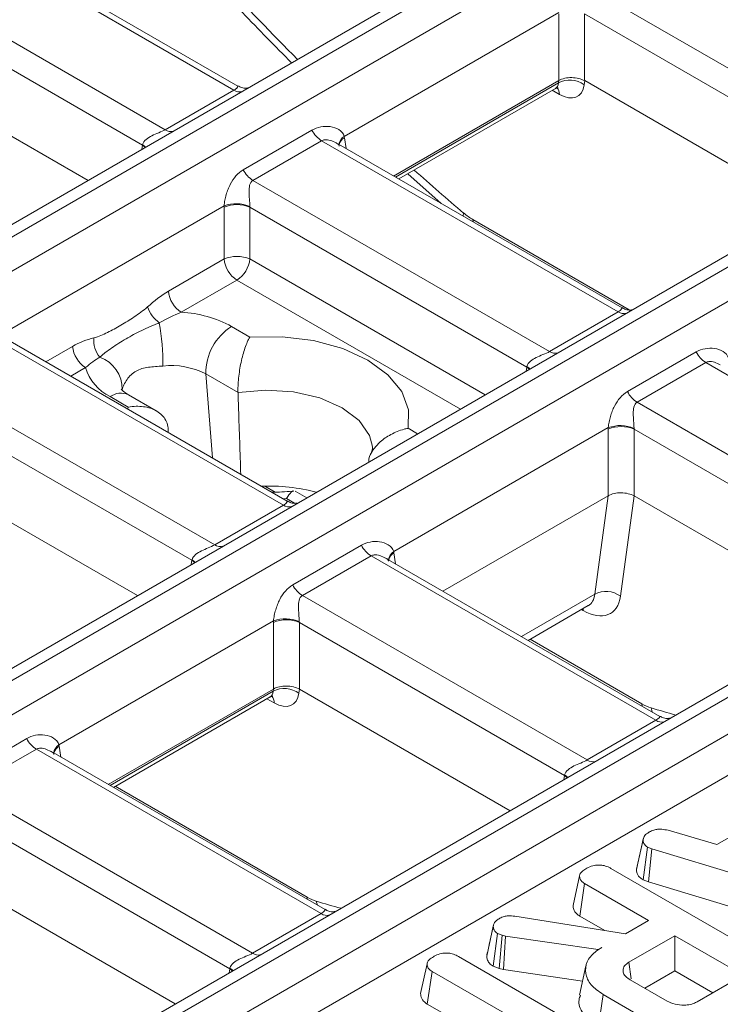
# Model space of a CAD drawing. Units: inches. Extents: x 0.6 to 32.7, y -2.8 to 22.9.
# Drawn here: x 24.8 to 26, y 9.6 to 11.3 of the extents above; entities that cross this region are included whole.
import ezdxf

# ---------------------------------------------------------------- set-up
doc = ezdxf.new("R2010")
doc.units = ezdxf.units.IN
doc.header["$LTSCALE"] = 2
doc.header["$MEASUREMENT"] = 0
doc.linetypes.add('SLD-Сплошная', pattern=[0])

msp = doc.modelspace()

# ---------------------------------------------------------------- linework, layer by layer
at = {"color": 7, "linetype": 'SLD-Сплошная', "lineweight": 15}
for p, q in [((30.3611, 14.1627), (19.2912, 7.7722)), ((30.3914, 14.1589), (19.3238, 7.7697)), ((19.3747, 7.7403), (30.4423, 14.1295)), ((31.0203, 13.7821), (19.9504, 7.3916)), ((31.0507, 13.7783), (19.983, 7.3891)), ((20.0339, 7.3598), (31.1015, 13.749)), ((31.6595, 13.4131), (20.5896, 7.0226)), ((31.6898, 13.4093), (20.6222, 7.0202)), ((20.6773, 6.9884), (31.7449, 13.3776)), ((28.5821, 11.4814), (20.7139, 6.9392)), ((25.1539, 11.1671), (24.6652, 11.4493)), ((25.1606, 11.174), (24.6901, 11.4455)), ((24.5474, 11.3812), (25.0361, 11.0991)), ((24.9969, 11.0726), (24.5421, 11.3352)), ((25.7609, 11.3438), (26.2696, 11.0501)), ((25.7113, 11.3002), (25.3432, 11.0877)), ((25.7113, 11.1834), (25.7113, 11.2977)), ((26.2305, 11.0236), (25.7557, 11.2977)), ((25.7557, 11.2977), (25.7557, 11.1834)), ((24.5424, 11.2207), (24.9036, 11.0122)), ((25.7113, 11.1834), (25.4277, 11.0197)), ((25.7108, 11.1795), (25.7113, 11.1835)), ((25.7559, 11.1833), (25.755, 11.1761)), ((25.7559, 11.1833), (26.1372, 10.9632)), ((25.0361, 11.0991), (25.1539, 11.1671)), ((25.4366, 11.0146), (25.7054, 11.1698)), ((25.1699, 11.0304), (25.2878, 11.0984)), ((25.3044, 11.0803), (25.1865, 11.0122)), ((25.8132, 10.7866), (25.3044, 11.0803)), ((25.8198, 10.7934), (25.3293, 11.0766)), ((25.1865, 11.0122), (25.6953, 10.7185)), ((25.4522, 11.0236), (25.5096, 10.9725)), ((25.137, 10.9686), (24.7688, 10.7561)), ((25.1369, 10.8774), (25.1369, 10.9662)), ((25.6562, 10.692), (25.1813, 10.9662)), ((25.1813, 10.9662), (25.1813, 10.8774)), ((25.0414, 10.8222), (25.1369, 10.8774)), ((25.1591, 10.8411), (25.0636, 10.786)), ((25.6953, 10.7185), (25.8132, 10.7866)), ((25.1499, 10.7617), (25.1813, 10.7435)), ((25.2388, 10.455), (24.7301, 10.7487)), ((25.2454, 10.4618), (24.7549, 10.745)), ((25.8292, 10.6498), (25.947, 10.7179)), ((25.9636, 10.6997), (25.8458, 10.6317)), ((26.4523, 10.4176), (25.9636, 10.6997)), ((24.6122, 10.6807), (25.1209, 10.387)), ((25.1609, 10.6482), (25.1056, 10.6801)), ((24.9727, 10.6231), (24.9414, 10.6412)), ((25.0207, 10.6167), (24.9728, 10.6444)), ((25.0818, 10.3605), (24.6069, 10.6346)), ((25.8458, 10.6317), (26.3345, 10.3495)), ((25.7962, 10.5881), (25.428, 10.3755)), ((25.7961, 10.4713), (25.7961, 10.5856)), ((26.2954, 10.323), (25.8405, 10.5856)), ((25.8405, 10.5856), (25.8405, 10.4713)), ((24.6072, 10.5201), (24.9885, 10.3)), ((25.2789, 10.4677), (25.259, 10.4792)), ((25.1209, 10.387), (25.2388, 10.455)), ((25.7961, 10.4713), (25.5126, 10.3076)), ((25.773, 10.3023), (25.7962, 10.4713)), ((25.8408, 10.4711), (25.8172, 10.2989)), ((25.8408, 10.4711), (26.202, 10.2626)), ((25.2548, 10.3182), (25.3727, 10.3863)), ((25.3893, 10.3681), (25.2714, 10.3001)), ((25.878, 10.086), (25.3893, 10.3681)), ((25.8846, 10.0928), (25.4142, 10.3644)), ((25.2714, 10.3001), (25.7601, 10.018)), ((25.6588, 10.2232), (25.7619, 10.2827)), ((25.7618, 10.2827), (25.7621, 10.2828)), ((25.2218, 10.2565), (24.8537, 10.044)), ((25.2218, 10.1397), (25.2218, 10.254)), ((25.721, 9.9915), (25.2662, 10.254)), ((25.2662, 10.254), (25.2662, 10.1397)), ((25.2218, 10.1397), (24.9382, 9.976)), ((25.2213, 10.1358), (25.2218, 10.1397)), ((25.2664, 10.1396), (25.2655, 10.1324)), ((25.2664, 10.1396), (25.6277, 9.931)), ((24.9471, 9.9709), (25.2159, 10.1261)), ((25.7601, 10.018), (25.878, 10.086)), ((24.6805, 9.9867), (24.7983, 10.0547)), ((24.8149, 10.0366), (24.6971, 9.9685)), ((25.3036, 9.7544), (24.8149, 10.0366)), ((25.3103, 9.7613), (24.8398, 10.0329)), ((24.6971, 9.9685), (25.1857, 9.6864)), ((25.1466, 9.6599), (24.6918, 9.9225)), ((25.9827, 9.8729), (26.0816, 9.93)), ((25.8987, 9.8974), (25.9827, 9.8729)), ((25.8447, 9.8305), (25.8559, 9.8817)), ((25.856, 9.8825), (25.8518, 9.863)), ((25.856, 9.8124), (25.8633, 9.8687)), ((25.871, 9.8657), (25.8633, 9.8687)), ((25.8653, 9.8087), (25.871, 9.8657)), ((26.2495, 9.7512), (25.871, 9.8657)), ((25.8007, 9.8321), (26.0972, 9.661)), ((25.7358, 9.7682), (25.7469, 9.8194)), ((24.6921, 9.808), (25.0533, 9.5995)), ((25.7473, 9.7503), (25.7554, 9.8062)), ((25.8654, 9.7426), (25.7554, 9.8062)), ((25.856, 9.8124), (25.8653, 9.8087)), ((25.8653, 9.8087), (26.2443, 9.6941)), ((25.1857, 9.6864), (25.3036, 9.7544)), ((25.6357, 9.7499), (25.8258, 9.7198)), ((25.7473, 9.7503), (25.7905, 9.7254)), ((25.5877, 9.6817), (25.5988, 9.733)), ((25.5991, 9.7344), (25.5936, 9.7088)), ((25.8258, 9.7198), (25.8654, 9.7426)), ((25.5986, 9.6641), (25.6059, 9.7204)), ((25.6142, 9.7175), (25.6059, 9.7204)), ((25.6089, 9.6604), (25.6142, 9.7175)), ((25.6201, 9.7159), (25.6142, 9.7175)), ((25.6164, 9.6584), (25.6201, 9.7159)), ((25.7791, 9.6928), (25.6201, 9.7159)), ((25.9105, 9.7166), (25.8315, 9.671)), ((26.0279, 9.6488), (25.9105, 9.7166)), ((25.9105, 9.6561), (25.9105, 9.7166)), ((25.7851, 9.6963), (25.7791, 9.6928)), ((25.539, 9.6811), (25.8361, 9.5096)), ((25.7791, 9.6922), (25.7791, 9.6928)), ((25.4741, 9.6172), (25.4853, 9.6684)), ((25.5986, 9.6641), (25.6089, 9.6604)), ((25.7578, 9.6651), (25.7468, 9.6145)), ((25.8357, 9.6425), (25.8315, 9.671)), ((25.4857, 9.5993), (25.4938, 9.6551)), ((25.618, 9.5834), (25.4938, 9.6551)), ((25.6089, 9.6604), (25.6164, 9.6584)), ((25.6164, 9.6584), (25.752, 9.6387)), ((25.8591, 9.6264), (25.9105, 9.6561)), ((25.9105, 9.6561), (25.9755, 9.6186)), ((25.9489, 9.6032), (26.0279, 9.6488)), ((25.8338, 9.641), (25.897, 9.6045)), ((25.7792, 9.5599), (25.7872, 9.6158)), ((25.8533, 9.5776), (25.7872, 9.6158)), ((25.4857, 9.5993), (25.5468, 9.564))]:
    msp.add_line(p, q, dxfattribs=at)
at = {"color": 8, "linetype": 'SLD-Сплошная', "lineweight": 15}
for p, q in [((25.4309, 11.0179), (25.7108, 11.1795)), ((25.7124, 11.1596), (25.7001, 11.1667)), ((25.3435, 11.0854), (25.3464, 11.0667)), ((24.9959, 11.0654), (24.9969, 11.0726)), ((25.548, 10.9563), (25.5471, 10.9508)), ((25.564, 10.9449), (25.8321, 10.7901)), ((25.564, 10.9449), (25.5642, 10.9409)), ((25.1813, 10.8774), (25.585, 10.6444)), ((25.5424, 10.6198), (25.1591, 10.8411)), ((24.8312, 10.7009), (24.8771, 10.7274)), ((25.6551, 10.6848), (25.6562, 10.692)), ((24.8993, 10.6911), (24.8738, 10.6764)), ((25.117, 10.536), (25.1056, 10.6801)), ((24.972, 10.6197), (24.9727, 10.6231)), ((25.4526, 10.5869), (25.469, 10.5774)), ((25.2069, 10.4878), (25.2246, 10.4776)), ((25.244, 10.4665), (25.238, 10.4661)), ((25.258, 10.4585), (25.244, 10.4665)), ((25.4284, 10.3733), (25.4312, 10.3546)), ((25.0807, 10.3533), (25.0818, 10.3605)), ((25.6474, 10.2298), (25.773, 10.3023)), ((25.7534, 10.2743), (25.7503, 10.276)), ((25.7534, 10.2743), (25.753, 10.2776)), ((25.6621, 10.2251), (25.8538, 10.1144)), ((24.9414, 9.9742), (25.2213, 10.1358)), ((25.2229, 10.1159), (25.2106, 10.123)), ((25.8541, 10.1105), (25.8538, 10.1144)), ((25.8717, 10.1003), (25.8697, 10.1074)), ((24.854, 10.0417), (24.8569, 10.023)), ((25.7199, 9.9843), (25.721, 9.9915)), ((24.9504, 9.9728), (25.2795, 9.7828)), ((25.2795, 9.7828), (25.2797, 9.7789)), ((25.2953, 9.7758), (25.2974, 9.7687)), ((25.1455, 9.6527), (25.1466, 9.6599))]:
    msp.add_line(p, q, dxfattribs=at)
at = {"color": 8, "linetype": 'SLD-Сплошная', "lineweight": 15, "flags": 128}
for points in [[(24.9969, 11.0726), (25.0008, 11.0694), (25.0015, 11.0687)], [(24.9972, 11.0737), (25.0011, 11.0706), (25.0024, 11.0692)], [(25.6608, 10.6881), (25.66, 10.6889), (25.6562, 10.692)], [(25.6616, 10.6886), (25.6603, 10.69), (25.6564, 10.6931)], [(25.3915, 10.5559), (25.3865, 10.5743), (25.3686, 10.6001), (25.3394, 10.6223), (25.3011, 10.6391), (25.2564, 10.6494), (25.2085, 10.6525), (25.1609, 10.6482)], [(25.0818, 10.3605), (25.0857, 10.3573), (25.0864, 10.3566)], [(25.0821, 10.3615), (25.0859, 10.3584), (25.0872, 10.357)], [(25.721, 9.9915), (25.7248, 9.9883), (25.7256, 9.9876)], [(25.7213, 9.9925), (25.7251, 9.9894), (25.7264, 9.988)], [(25.1469, 9.661), (25.1507, 9.6579), (25.1521, 9.6565)], [(25.1466, 9.6599), (25.1505, 9.6568), (25.1512, 9.656)]]:
    msp.add_lwpolyline(points, dxfattribs=at)
at = {"color": 7, "linetype": 'SLD-Сплошная', "lineweight": 15, "flags": 128}
msp.add_lwpolyline([(25.1813, 10.7435), (25.2366, 10.744), (25.2906, 10.7373), (25.3405, 10.7236), (25.3838, 10.7038), (25.4181, 10.6788), (25.4418, 10.65), (25.4535, 10.6188), (25.4526, 10.5869)], dxfattribs=at)
at = {"color": 7, "linetype": 'SLD-Сплошная', "lineweight": 15}
for centre, radius, start, end in [((25.7302, 11.1428), 0.0415, 53.3688, 117.8813), ((25.329, 11.1194), 0.0462, 206.9958, 237.8785), ((25.2111, 11.0513), 0.0462, 206.9958, 237.8785), ((25.1591, 10.9127), 0.0579, 67.4787, 112.5213), ((25.1576, 10.911), 0.0612, 67.2669, 109.6736), ((25.1591, 10.8239), 0.0579, 67.4787, 112.5213), ((25.1856, 10.8822), 0.0489, 185.689, 237.1991), ((25.1326, 10.8822), 0.0489, 302.8009, 354.311), ((25.0901, 10.8271), 0.0489, 185.689, 237.1991), ((25.0648, 10.8176), 0.0633, 200.8419, 232.0605), ((25.0529, 10.5824), 0.2039, 61.571, 86.9865), ((24.609, 10.6956), 0.423, 359.7564, 9.8151), ((25.2009, 10.6811), 0.0953, 122.3089, 180.5793), ((24.9569, 10.7372), 0.0434, 173.5345, 220.7274), ((24.9258, 10.7322), 0.0489, 185.689, 237.1991), ((24.9045, 10.6548), 0.0575, 358.5927, 70.2018), ((25.9882, 10.7388), 0.0462, 206.9958, 237.8785), ((25.0465, 10.567), 0.1276, 62.4145, 96.4885), ((24.9769, 10.714), 0.0809, 196.4163, 243.9558), ((25.8703, 10.6708), 0.0462, 206.9958, 237.8785), ((25.8183, 10.5321), 0.0579, 67.4787, 112.5213), ((25.8168, 10.5304), 0.0612, 67.2669, 109.6736), ((25.2131, 10.1592), 0.3287, 75.4441, 92.1642), ((25.4138, 10.4073), 0.0462, 206.9958, 237.8785), ((25.296, 10.3392), 0.0462, 206.9958, 237.8785), ((25.7925, 10.2656), 0.0415, 53.3688, 117.8813), ((25.2424, 10.1989), 0.0612, 67.2669, 109.6736), ((25.244, 10.2005), 0.0579, 67.4787, 112.5213), ((25.2407, 10.0991), 0.0415, 53.3688, 117.8813), ((24.8395, 10.0757), 0.0462, 206.9958, 237.8785)]:
    msp.add_arc(centre, radius, start, end, dxfattribs=at)
at = {"color": 8, "linetype": 'SLD-Сплошная', "lineweight": 15}
for centre, radius, start, end in [((25.1634, 11.1805), 0.0164, 234.7597, 286.7105), ((25.6958, 11.1603), 0.0166, 357.6215, 41.5914), ((25.0455, 11.1125), 0.0164, 234.7597, 286.7105), ((25.3534, 11.0712), 0.0194, 122.0695, 172.6784), ((25.353, 11.0691), 0.0189, 119.9797, 166.5242), ((25.8228, 10.8009), 0.0172, 236.1582, 285.312), ((25.7049, 10.7329), 0.0172, 236.1582, 285.312), ((24.9598, 10.6158), 0.0314, 65.3881, 125.9224), ((25.2482, 10.4684), 0.0164, 234.7597, 286.7105), ((25.1304, 10.4003), 0.0164, 234.7597, 286.7105), ((25.4383, 10.3591), 0.0194, 122.0695, 172.6784), ((25.4378, 10.357), 0.0189, 119.9797, 166.5242), ((25.2063, 10.1166), 0.0166, 357.6215, 41.5914), ((25.8874, 10.0994), 0.0164, 234.7597, 286.7105), ((24.8639, 10.0275), 0.0194, 122.0695, 172.6784), ((24.8635, 10.0254), 0.0189, 119.9797, 166.5242), ((25.7696, 10.0313), 0.0164, 234.7597, 286.7105), ((25.3131, 9.7678), 0.0164, 234.7597, 286.7105), ((25.1952, 9.6998), 0.0164, 234.7597, 286.7105)]:
    msp.add_arc(centre, radius, start, end, dxfattribs=at)
for centre, major_axis, ratio, start_param, end_param in [((26.0176, 13.1677), (-1.7038, 2.7618), 0.556894, 1.848583, 1.970158), ((25.6886, 11.1964), (-0.0173, 0.0264), 0.535839, 3.111263, 3.72221), ((26.0176, 13.1677), (-1.7038, 2.7618), 0.556894, 2.061181, 2.099023), ((25.7288, 10.3363), (-0.0338, 0.0532), 0.54643, 3.118023, 3.728969), ((25.1991, 10.1527), (-0.0173, 0.0264), 0.535839, 3.111263, 3.72221), ((25.2445, 12.9509), (-1.7038, 2.7618), 0.556894, 2.58097, 2.600163), ((24.6701, 12.6193), (-1.7038, 2.7618), 0.556894, 2.58097, 2.600163)]:
    msp.add_ellipse(centre, major_axis=major_axis, ratio=ratio, start_param=start_param, end_param=end_param, dxfattribs=at)
at = {"color": 7, "linetype": 'SLD-Сплошная', "lineweight": 15}
for centre, major_axis, ratio, start_param, end_param in [((25.7335, 11.2768), (0.026, 0.0942), 0.188801, 3.330955, 3.332598), ((25.7081, 10.9823), (0.047, 0.2013), 0.120968, 6.24657, 6.259279), ((25.7108, 11.2102), (-0.0331, 0.0536), 0.556894, 2.339997, 3.73626), ((25.2995, 11.0551), (0.0269, 0.0571), 0.625261, 5.53302, 5.576862), ((25.0188, 11.0833), (0.0193, 0.0252), 0.470185, 2.286141, 2.329983), ((25.1816, 10.9871), (0.0269, 0.0571), 0.625261, 2.173052, 2.216894), ((25.2038, 10.9765), (0.0106, 0.03), 0.665994, 2.102877, 2.146719), ((25.5616, 11.0207), (-0.0496, 0.0804), 0.556894, 2.099023, 2.339997), ((25.678, 10.7028), (0.0193, 0.0252), 0.470185, 2.286141, 2.329983), ((25.8409, 10.6065), (0.0269, 0.0571), 0.625261, 2.173052, 2.216894), ((25.863, 10.596), (0.0106, 0.03), 0.665994, 2.102877, 2.146719), ((25.8183, 10.5647), (0.026, 0.0942), 0.188801, 3.330955, 3.332598), ((25.7929, 10.2702), (0.047, 0.2013), 0.120968, 6.24657, 6.259279), ((25.3844, 10.343), (0.0269, 0.0571), 0.625261, 5.53302, 5.576862), ((25.1037, 10.3712), (0.0193, 0.0252), 0.470185, 2.286141, 2.329983), ((25.751, 10.3501), (-0.0496, 0.0804), 0.556894, 2.339997, 3.73626), ((25.2665, 10.275), (0.0269, 0.0571), 0.625261, 2.173052, 2.216894), ((25.2887, 10.2644), (0.0106, 0.03), 0.665994, 2.102877, 2.146719), ((25.244, 10.2331), (0.026, 0.0942), 0.188801, 3.330955, 3.332598), ((25.2186, 9.9386), (0.047, 0.2013), 0.120968, 6.24657, 6.259279), ((25.2213, 10.1665), (-0.0331, 0.0536), 0.556894, 2.339997, 3.73626), ((25.8515, 10.1902), (-0.0496, 0.0804), 0.556894, 2.339997, 2.58097), ((24.81, 10.0114), (0.0269, 0.0571), 0.625261, 5.53302, 5.576862), ((25.7428, 10.0022), (0.0193, 0.0252), 0.470185, 2.286141, 2.329983), ((25.2771, 9.8586), (-0.0496, 0.0804), 0.556894, 2.339997, 2.58097), ((25.1685, 9.6707), (0.0193, 0.0252), 0.470185, 2.286141, 2.329983)]:
    msp.add_ellipse(centre, major_axis=major_axis, ratio=ratio, start_param=start_param, end_param=end_param, dxfattribs=at)
for points, knots in [([(24.997, 11.4909), (25.0148, 11.4703), (25.0711, 11.4051), (25.1561, 11.3117), (25.2247, 11.2423), (25.2529, 11.2138)], [0, 0, 0, 0, 0.214121, 0.676655, 1, 1, 1, 1]), ([(25.7113, 11.1835), (25.7142, 11.1852), (25.7177, 11.1865), (25.7253, 11.1882), (25.7294, 11.1886), (25.7376, 11.1884), (25.7417, 11.1879), (25.7492, 11.1861), (25.7527, 11.1847), (25.7557, 11.1834)], [0, 0, 0, 0, 0.25, 0.25, 0.5, 0.5, 0.75, 0.75, 1, 1, 1, 1]), ([(25.1771, 11.1707), (25.1763, 11.1706), (25.1737, 11.1702), (25.1672, 11.1705), (25.1628, 11.1733), (25.1608, 11.1745)], [0, 0, 0, 0, 0.174601, 0.629356, 1, 1, 1, 1]), ([(25.7056, 11.1694), (25.7064, 11.17), (25.7087, 11.1715), (25.7097, 11.1713), (25.7104, 11.1712)], [0, 0, 0, 0, 0.354885, 1, 1, 1, 1]), ([(24.9972, 11.0737), (24.9982, 11.0771), (25.0004, 11.08), (25.0061, 11.0849), (25.0096, 11.087), (25.0169, 11.0906), (25.0209, 11.0923), (25.0288, 11.0956), (25.033, 11.0973), (25.0361, 11.0991)], [0, 0, 0, 0, 0.25, 0.25, 0.5, 0.5, 0.75, 0.75, 1, 1, 1, 1]), ([(25.2878, 11.0984), (25.2925, 11.1011), (25.2977, 11.103), (25.3083, 11.105), (25.3138, 11.1051), (25.3244, 11.1037), (25.3296, 11.102), (25.3382, 11.0966), (25.3418, 11.0927), (25.3432, 11.0877)], [0, 0, 0, 0, 0.25, 0.25, 0.5, 0.5, 0.75, 0.75, 1, 1, 1, 1]), ([(25.3292, 11.0765), (25.3294, 11.0764), (25.3327, 11.0751), (25.3343, 11.0722), (25.3343, 11.0712), (25.3343, 11.071)], [0, 0, 0, 0, 0.052377, 0.837355, 1, 1, 1, 1]), ([(25.137, 10.9686), (25.1372, 10.9717), (25.1377, 10.9749), (25.139, 10.9814), (25.1398, 10.9846), (25.1416, 10.9909), (25.1427, 10.994), (25.145, 10.9999), (25.1463, 11.0027), (25.1504, 11.0108), (25.1536, 11.0157), (25.161, 11.0241), (25.1652, 11.0277), (25.1699, 11.0304)], [0, 0, 0, 0, 0.125, 0.125, 0.25, 0.25, 0.375, 0.375, 0.5, 0.5, 0.75, 0.75, 1, 1, 1, 1]), ([(25.1865, 11.0122), (25.1835, 11.0104), (25.1818, 11.0073), (25.18, 11.0004), (25.1798, 10.9966), (25.1799, 10.9887), (25.1802, 10.9845), (25.1808, 10.9759), (25.1811, 10.9715), (25.1812, 10.9674)], [0, 0, 0, 0, 0.25, 0.25, 0.5, 0.5, 0.75, 0.75, 1, 1, 1, 1]), ([(24.9138, 10.7421), (24.9176, 10.7431), (24.9215, 10.7446), (24.9292, 10.7478), (24.9331, 10.7495), (24.9447, 10.7551), (24.9524, 10.7592), (24.9678, 10.7681), (24.9754, 10.7729), (24.9868, 10.7806), (24.9906, 10.7832), (24.9981, 10.7889), (25.0019, 10.7918), (25.0056, 10.7951)], [0, 0, 0, 0, 0.125, 0.125, 0.25, 0.25, 0.5, 0.5, 0.75, 0.75, 0.875, 0.875, 1, 1, 1, 1]), ([(25.8363, 10.7902), (25.8356, 10.79), (25.833, 10.7896), (25.8264, 10.79), (25.822, 10.7927), (25.8201, 10.794)], [0, 0, 0, 0, 0.174601, 0.629356, 1, 1, 1, 1]), ([(25.0258, 10.7677), (25.023, 10.7667), (25.0204, 10.7657), (25.0152, 10.7636), (25.0127, 10.7625), (25.0052, 10.7592), (25.0004, 10.7569), (24.9862, 10.7501), (24.9773, 10.7453), (24.9602, 10.7354), (24.952, 10.7303), (24.9404, 10.7223), (24.9367, 10.7196), (24.9315, 10.7156), (24.9298, 10.7143), (24.9267, 10.7116), (24.9252, 10.7103), (24.924, 10.7089)], [0, 0, 0, 0, 0.0625, 0.0625, 0.125, 0.125, 0.25, 0.25, 0.5, 0.5, 0.75, 0.75, 0.875, 0.875, 0.9375, 0.9375, 1, 1, 1, 1]), ([(25.1609, 10.6482), (25.1608, 10.6517), (25.1608, 10.6555), (25.1612, 10.6638), (25.1615, 10.6682), (25.1624, 10.6772), (25.163, 10.6818), (25.1644, 10.691), (25.1652, 10.6955), (25.168, 10.7089), (25.1703, 10.7172), (25.1742, 10.7283), (25.1755, 10.7318), (25.1783, 10.7381), (25.1798, 10.741), (25.1813, 10.7435)], [0, 0, 0, 0, 0.125, 0.125, 0.25, 0.25, 0.375, 0.375, 0.5, 0.5, 0.75, 0.75, 0.875, 0.875, 1, 1, 1, 1]), ([(25.6564, 10.6931), (25.6574, 10.6965), (25.6597, 10.6994), (25.6654, 10.7044), (25.6688, 10.7064), (25.6761, 10.7101), (25.6801, 10.7117), (25.6881, 10.715), (25.6922, 10.7167), (25.6953, 10.7185)], [0, 0, 0, 0, 0.25, 0.25, 0.5, 0.5, 0.75, 0.75, 1, 1, 1, 1]), ([(25.947, 10.7179), (25.9518, 10.7206), (25.9569, 10.7224), (25.9675, 10.7244), (25.973, 10.7246), (25.9836, 10.7231), (25.9888, 10.7215), (25.9975, 10.7161), (26.0011, 10.7122), (26.0024, 10.7071)], [0, 0, 0, 0, 0.25, 0.25, 0.5, 0.5, 0.75, 0.75, 1, 1, 1, 1]), ([(25.032, 10.6938), (25.0276, 10.6934), (25.0233, 10.6932), (25.015, 10.6926), (25.011, 10.6922), (25.0033, 10.6911), (24.9996, 10.6904), (24.9926, 10.6882), (24.9893, 10.6868), (24.983, 10.6832), (24.9801, 10.681), (24.9748, 10.6761), (24.9725, 10.6734), (24.9684, 10.6677), (24.9667, 10.6646), (24.9638, 10.6588), (24.9627, 10.6559), (24.962, 10.6534)], [0, 0, 0, 0, 0.125, 0.125, 0.25, 0.25, 0.375, 0.375, 0.5, 0.5, 0.625, 0.625, 0.75, 0.75, 0.875, 0.875, 1, 1, 1, 1]), ([(24.9728, 10.6444), (24.9705, 10.6458), (24.9638, 10.65), (24.9602, 10.6548), (24.9606, 10.654), (24.9607, 10.6538)], [0, 0, 0, 0, 0.275864, 0.794891, 1, 1, 1, 1]), ([(25.1657, 10.5078), (25.1644, 10.5451), (25.1628, 10.5919), (25.1612, 10.6386), (25.1609, 10.6482)], [0, 0, 0, 0, 0.7960086, 1, 1, 1, 1]), ([(25.7962, 10.5881), (25.7964, 10.5911), (25.7969, 10.5944), (25.7982, 10.6009), (25.799, 10.6041), (25.8009, 10.6104), (25.8019, 10.6135), (25.8042, 10.6194), (25.8055, 10.6222), (25.8096, 10.6303), (25.8128, 10.6351), (25.8203, 10.6436), (25.8245, 10.6471), (25.8292, 10.6498)], [0, 0, 0, 0, 0.125, 0.125, 0.25, 0.25, 0.375, 0.375, 0.5, 0.5, 0.75, 0.75, 1, 1, 1, 1]), ([(25.0411, 10.579), (25.0415, 10.5829), (25.0414, 10.5866), (25.04, 10.5939), (25.0388, 10.5974), (25.0353, 10.6038), (25.033, 10.6068), (25.0277, 10.6121), (25.0247, 10.6144), (25.0147, 10.6203), (25.0069, 10.6229), (24.9945, 10.6246), (24.9902, 10.6248), (24.9816, 10.6245), (24.9771, 10.624), (24.9727, 10.6231)], [0, 0, 0, 0, 0.125, 0.125, 0.25, 0.25, 0.375, 0.375, 0.5, 0.5, 0.75, 0.75, 0.875, 0.875, 1, 1, 1, 1]), ([(25.8458, 10.6317), (25.8427, 10.6299), (25.841, 10.6267), (25.8393, 10.6198), (25.8391, 10.616), (25.8391, 10.6081), (25.8394, 10.6039), (25.84, 10.5954), (25.8403, 10.5909), (25.8405, 10.5869)], [0, 0, 0, 0, 0.25, 0.25, 0.5, 0.5, 0.75, 0.75, 1, 1, 1, 1]), ([(25.3851, 10.529), (25.3851, 10.5309), (25.3854, 10.5379), (25.3923, 10.5503), (25.405, 10.5647), (25.4234, 10.5774), (25.4402, 10.5841), (25.4502, 10.5865), (25.4525, 10.5869), (25.4526, 10.5869)], [0, 0, 0, 0, 0.069639, 0.258449, 0.455567, 0.677877, 0.927027, 0.996801, 1, 1, 1, 1]), ([(25.3912, 10.5557), (25.3915, 10.5539), (25.392, 10.5503), (25.3894, 10.5446), (25.3881, 10.5417)], [0, 0, 0, 0, 0.493904, 1, 1, 1, 1]), ([(25.2563, 10.4797), (25.2555, 10.4795), (25.2433, 10.4777), (25.2305, 10.4775), (25.2186, 10.4773)], [0, 0, 0, 0, 0.070342, 1, 1, 1, 1]), ([(25.244, 10.4665), (25.2441, 10.4666), (25.2448, 10.4679), (25.2482, 10.4732), (25.2527, 10.4789), (25.2555, 10.4789), (25.2564, 10.4788)], [0, 0, 0, 0, 0.007238, 0.165105, 0.728819, 1, 1, 1, 1]), ([(25.8405, 10.4713), (25.8376, 10.4726), (25.8341, 10.4739), (25.8265, 10.4757), (25.8224, 10.4763), (25.8143, 10.4764), (25.8102, 10.476), (25.8026, 10.4743), (25.7991, 10.473), (25.7962, 10.4713)], [0, 0, 0, 0, 0.25, 0.25, 0.5, 0.5, 0.75, 0.75, 1, 1, 1, 1]), ([(25.2619, 10.4586), (25.2612, 10.4585), (25.2586, 10.458), (25.252, 10.4584), (25.2477, 10.4612), (25.2457, 10.4624)], [0, 0, 0, 0, 0.174601, 0.629356, 1, 1, 1, 1]), ([(25.3727, 10.3863), (25.3774, 10.389), (25.3825, 10.3909), (25.3932, 10.3929), (25.3987, 10.393), (25.4092, 10.3915), (25.4144, 10.3899), (25.4231, 10.3845), (25.4267, 10.3806), (25.428, 10.3755)], [0, 0, 0, 0, 0.25, 0.25, 0.5, 0.5, 0.75, 0.75, 1, 1, 1, 1]), ([(25.0821, 10.3615), (25.083, 10.365), (25.0853, 10.3679), (25.091, 10.3728), (25.0945, 10.3748), (25.1018, 10.3785), (25.1058, 10.3801), (25.1137, 10.3834), (25.1178, 10.3852), (25.1209, 10.387)], [0, 0, 0, 0, 0.25, 0.25, 0.5, 0.5, 0.75, 0.75, 1, 1, 1, 1]), ([(25.4141, 10.3643), (25.4143, 10.3643), (25.4176, 10.363), (25.4191, 10.36), (25.4192, 10.359), (25.4192, 10.3589)], [0, 0, 0, 0, 0.052377, 0.837355, 1, 1, 1, 1]), ([(25.2218, 10.2565), (25.2221, 10.2596), (25.2226, 10.2628), (25.2238, 10.2693), (25.2246, 10.2725), (25.2265, 10.2788), (25.2276, 10.2819), (25.2299, 10.2878), (25.2311, 10.2906), (25.2353, 10.2987), (25.2385, 10.3036), (25.2459, 10.312), (25.2501, 10.3155), (25.2548, 10.3182)], [0, 0, 0, 0, 0.125, 0.125, 0.25, 0.25, 0.375, 0.375, 0.5, 0.5, 0.75, 0.75, 1, 1, 1, 1]), ([(25.2714, 10.3001), (25.2683, 10.2983), (25.2666, 10.2951), (25.2649, 10.2883), (25.2647, 10.2844), (25.2648, 10.2765), (25.2651, 10.2723), (25.2656, 10.2638), (25.266, 10.2593), (25.2661, 10.2553)], [0, 0, 0, 0, 0.25, 0.25, 0.5, 0.5, 0.75, 0.75, 1, 1, 1, 1]), ([(25.2662, 10.1397), (25.2632, 10.141), (25.2598, 10.1424), (25.2522, 10.1442), (25.2481, 10.1447), (25.2399, 10.1449), (25.2358, 10.1445), (25.2282, 10.1428), (25.2247, 10.1415), (25.2218, 10.1397)], [0, 0, 0, 0, 0.25, 0.25, 0.5, 0.5, 0.75, 0.75, 1, 1, 1, 1]), ([(25.2161, 10.1257), (25.2169, 10.1263), (25.2192, 10.1278), (25.2202, 10.1276), (25.2209, 10.1275)], [0, 0, 0, 0, 0.354885, 1, 1, 1, 1]), ([(25.9011, 10.0896), (25.9004, 10.0895), (25.8978, 10.089), (25.8912, 10.0894), (25.8868, 10.0922), (25.8849, 10.0934)], [0, 0, 0, 0, 0.174601, 0.629356, 1, 1, 1, 1]), ([(24.7983, 10.0547), (24.803, 10.0574), (24.8082, 10.0593), (24.8188, 10.0613), (24.8243, 10.0614), (24.8349, 10.06), (24.8401, 10.0583), (24.8487, 10.0529), (24.8523, 10.049), (24.8537, 10.044)], [0, 0, 0, 0, 0.25, 0.25, 0.5, 0.5, 0.75, 0.75, 1, 1, 1, 1]), ([(24.8397, 10.0328), (24.8399, 10.0327), (24.8432, 10.0314), (24.8448, 10.0285), (24.8448, 10.0275), (24.8449, 10.0273)], [0, 0, 0, 0, 0.052377, 0.837355, 1, 1, 1, 1]), ([(25.7213, 9.9925), (25.7222, 9.996), (25.7245, 9.9989), (25.7302, 10.0038), (25.7336, 10.0059), (25.741, 10.0095), (25.7449, 10.0112), (25.7529, 10.0144), (25.757, 10.0162), (25.7601, 10.018)], [0, 0, 0, 0, 0.25, 0.25, 0.5, 0.5, 0.75, 0.75, 1, 1, 1, 1]), ([(25.867, 9.8947), (25.8694, 9.8959), (25.8736, 9.8978), (25.8809, 9.8995), (25.8894, 9.8993), (25.8951, 9.8981), (25.8987, 9.8974)], [0, 0, 0, 0, 0.270754, 0.470236, 0.67148, 1, 1, 1, 1]), ([(25.8559, 9.8817), (25.8565, 9.884), (25.8579, 9.8886), (25.8635, 9.8926), (25.8666, 9.8945), (25.867, 9.8947)], [0, 0, 0, 0, 0.466512, 0.935162, 1, 1, 1, 1]), ([(25.8633, 9.8687), (25.8614, 9.8702), (25.857, 9.8735), (25.856, 9.8784), (25.8559, 9.8812), (25.8559, 9.8817)], [0, 0, 0, 0, 0.393488, 0.890092, 1, 1, 1, 1]), ([(25.8518, 9.863), (25.8515, 9.8616), (25.849, 9.8502), (25.8469, 9.8404), (25.845, 9.8319)], [0, 0, 0, 0, 0.124393, 1, 1, 1, 1]), ([(25.7469, 9.8194), (25.7472, 9.8207), (25.748, 9.8238), (25.7526, 9.8283), (25.757, 9.8311), (25.7593, 9.8325)], [0, 0, 0, 0, 0.247869, 0.614945, 1, 1, 1, 1]), ([(25.7593, 9.8325), (25.7627, 9.8341), (25.7686, 9.8368), (25.7786, 9.838), (25.7878, 9.8374), (25.7952, 9.8351), (25.7992, 9.833), (25.8007, 9.8321)], [0, 0, 0, 0, 0.274247, 0.479167, 0.643964, 0.867555, 1, 1, 1, 1]), ([(25.8447, 9.8305), (25.8448, 9.8288), (25.8451, 9.8241), (25.8483, 9.8175), (25.8538, 9.8138), (25.856, 9.8124)], [0, 0, 0, 0, 0.26827, 0.708347, 1, 1, 1, 1]), ([(25.7554, 9.8062), (25.754, 9.8071), (25.7506, 9.8093), (25.7476, 9.8139), (25.7471, 9.8176), (25.7469, 9.8194)], [0, 0, 0, 0, 0.246273, 0.613022, 1, 1, 1, 1]), ([(25.7358, 9.7682), (25.736, 9.766), (25.7366, 9.761), (25.7407, 9.7547), (25.7456, 9.7514), (25.7473, 9.7503)], [0, 0, 0, 0, 0.338474, 0.770875, 1, 1, 1, 1]), ([(25.3268, 9.758), (25.326, 9.7579), (25.3234, 9.7575), (25.3168, 9.7578), (25.3125, 9.7606), (25.3105, 9.7618)], [0, 0, 0, 0, 0.174601, 0.629356, 1, 1, 1, 1]), ([(25.5988, 9.733), (25.5992, 9.7345), (25.5999, 9.7381), (25.6041, 9.7427), (25.6083, 9.7453), (25.6101, 9.7464)], [0, 0, 0, 0, 0.298553, 0.704459, 1, 1, 1, 1]), ([(25.6101, 9.7464), (25.6125, 9.7476), (25.6168, 9.7497), (25.626, 9.7509), (25.632, 9.7503), (25.6357, 9.7499)], [0, 0, 0, 0, 0.3443908, 0.6023018, 1, 1, 1, 1]), ([(25.6059, 9.7204), (25.6043, 9.7217), (25.6012, 9.7242), (25.5993, 9.7286), (25.599, 9.7315), (25.5988, 9.733)], [0, 0, 0, 0, 0.349369, 0.669798, 1, 1, 1, 1]), ([(25.5936, 9.7088), (25.5935, 9.7084), (25.5914, 9.6989), (25.5897, 9.6912), (25.5881, 9.6837)], [0, 0, 0, 0, 0.032679, 1, 1, 1, 1]), ([(25.7872, 9.6158), (25.7796, 9.621), (25.7645, 9.6316), (25.7562, 9.6518), (25.7577, 9.6716), (25.7699, 9.6867), (25.7811, 9.6938), (25.7851, 9.6963)], [0, 0, 0, 0, 0.226686, 0.454936, 0.678509, 0.883956, 1, 1, 1, 1]), ([(25.1469, 9.661), (25.1478, 9.6644), (25.1501, 9.6673), (25.1558, 9.6722), (25.1593, 9.6743), (25.1666, 9.6779), (25.1706, 9.6796), (25.1785, 9.6829), (25.1826, 9.6846), (25.1857, 9.6864)], [0, 0, 0, 0, 0.25, 0.25, 0.5, 0.5, 0.75, 0.75, 1, 1, 1, 1]), ([(25.4853, 9.6684), (25.4858, 9.6701), (25.4871, 9.6743), (25.4927, 9.6784), (25.4966, 9.6808), (25.4977, 9.6815)], [0, 0, 0, 0, 0.338626, 0.81715, 1, 1, 1, 1]), ([(25.4977, 9.6815), (25.5007, 9.6829), (25.5067, 9.6857), (25.5171, 9.6871), (25.5271, 9.6862), (25.534, 9.6839), (25.5378, 9.6818), (25.539, 9.6811)], [0, 0, 0, 0, 0.246032, 0.494852, 0.662323, 0.889584, 1, 1, 1, 1]), ([(25.5877, 9.6817), (25.5879, 9.6799), (25.5884, 9.6757), (25.5912, 9.6693), (25.5963, 9.6657), (25.5986, 9.6641)], [0, 0, 0, 0, 0.281176, 0.669476, 1, 1, 1, 1]), ([(25.4938, 9.6551), (25.4918, 9.6566), (25.4873, 9.6597), (25.4856, 9.6646), (25.4854, 9.6676), (25.4853, 9.6684)], [0, 0, 0, 0, 0.375509, 0.83902, 1, 1, 1, 1]), ([(25.8315, 9.671), (25.8288, 9.669), (25.8232, 9.665), (25.8208, 9.6575), (25.8226, 9.6505), (25.8273, 9.645), (25.8319, 9.6422), (25.8338, 9.641)], [0, 0, 0, 0, 0.226258, 0.454879, 0.656144, 0.854362, 1, 1, 1, 1]), ([(25.4741, 9.6172), (25.4743, 9.6159), (25.4746, 9.6116), (25.4775, 9.605), (25.4833, 9.6009), (25.4857, 9.5993)], [0, 0, 0, 0, 0.197615, 0.676079, 1, 1, 1, 1]), ([(25.7485, 9.6143), (25.7475, 9.6118), (25.7435, 9.6015), (25.7514, 9.5827), (25.7665, 9.5675), (25.7777, 9.5608), (25.7792, 9.5599)], [0, 0, 0, 0, 0.127514, 0.528663, 0.934139, 1, 1, 1, 1]), ([(25.897, 9.6045), (25.9014, 9.6024), (25.9099, 9.5984), (25.9248, 9.597), (25.9371, 9.5983), (25.9444, 9.6009), (25.948, 9.6027), (25.9489, 9.6032)], [0, 0, 0, 0, 0.291765, 0.564289, 0.749724, 0.934852, 1, 1, 1, 1])]:
    msp.add_open_spline(points, degree=3, knots=knots, dxfattribs=at)
at = {"color": 8, "linetype": 'SLD-Сплошная', "lineweight": 15}
for points, knots in [([(25.1539, 11.1671), (25.1552, 11.1679), (25.1572, 11.1692), (25.1596, 11.1714), (25.1607, 11.1735), (25.1605, 11.1736), (25.1604, 11.1737)], [0, 0, 0, 0, 0.203295, 0.333034, 0.694211, 1, 1, 1, 1]), ([(25.3292, 11.0764), (25.326, 11.0781), (25.3198, 11.0812), (25.3106, 11.0826), (25.3061, 11.0809), (25.3044, 11.0803)], [0, 0, 0, 0, 0.403026, 0.772207, 1, 1, 1, 1]), ([(25.8132, 10.7866), (25.8144, 10.7874), (25.8164, 10.7886), (25.8188, 10.7909), (25.8199, 10.7929), (25.8197, 10.7931), (25.8196, 10.7931)], [0, 0, 0, 0, 0.203295, 0.333034, 0.694211, 1, 1, 1, 1]), ([(25.9884, 10.6958), (25.9852, 10.6975), (25.979, 10.7007), (25.9698, 10.7021), (25.9653, 10.7004), (25.9636, 10.6997)], [0, 0, 0, 0, 0.403026, 0.772207, 1, 1, 1, 1]), ([(25.2388, 10.455), (25.24, 10.4558), (25.2421, 10.4571), (25.2444, 10.4593), (25.2456, 10.4614), (25.2454, 10.4615), (25.2453, 10.4615)], [0, 0, 0, 0, 0.203295, 0.333034, 0.694211, 1, 1, 1, 1]), ([(25.4141, 10.3643), (25.4109, 10.3659), (25.4047, 10.3691), (25.3954, 10.3705), (25.391, 10.3688), (25.3893, 10.3681)], [0, 0, 0, 0, 0.403026, 0.772207, 1, 1, 1, 1]), ([(25.878, 10.086), (25.8792, 10.0868), (25.8812, 10.0881), (25.8836, 10.0903), (25.8848, 10.0924), (25.8846, 10.0925), (25.8845, 10.0925)], [0, 0, 0, 0, 0.203295, 0.333034, 0.694211, 1, 1, 1, 1]), ([(24.8397, 10.0327), (24.8365, 10.0343), (24.8303, 10.0375), (24.8211, 10.0389), (24.8166, 10.0372), (24.8149, 10.0366)], [0, 0, 0, 0, 0.403026, 0.772207, 1, 1, 1, 1]), ([(25.3036, 9.7544), (25.3049, 9.7552), (25.3069, 9.7565), (25.3092, 9.7587), (25.3104, 9.7608), (25.3102, 9.7609), (25.3101, 9.761)], [0, 0, 0, 0, 0.2032945, 0.3330339, 0.694211, 1, 1, 1, 1])]:
    msp.add_open_spline(points, degree=3, knots=knots, dxfattribs=at)
at = {"color": 7, "linetype": 'SLD-Сплошная', "lineweight": 15}
for points in [[(25.0056, 10.7951), (25.0172, 10.8056), (25.0291, 10.8151), (25.0414, 10.8222)], [(25.0636, 10.786), (25.0509, 10.7811), (25.0383, 10.7746), (25.0258, 10.7677)], [(24.8771, 10.7274), (24.8894, 10.7345), (24.9016, 10.7388), (24.9138, 10.7421)], [(24.924, 10.7089), (24.9157, 10.7038), (24.9076, 10.6984), (24.8993, 10.6911)]]:
    msp.add_open_spline(points, degree=3, dxfattribs=at)

doc.saveas('drawing.dxf')
